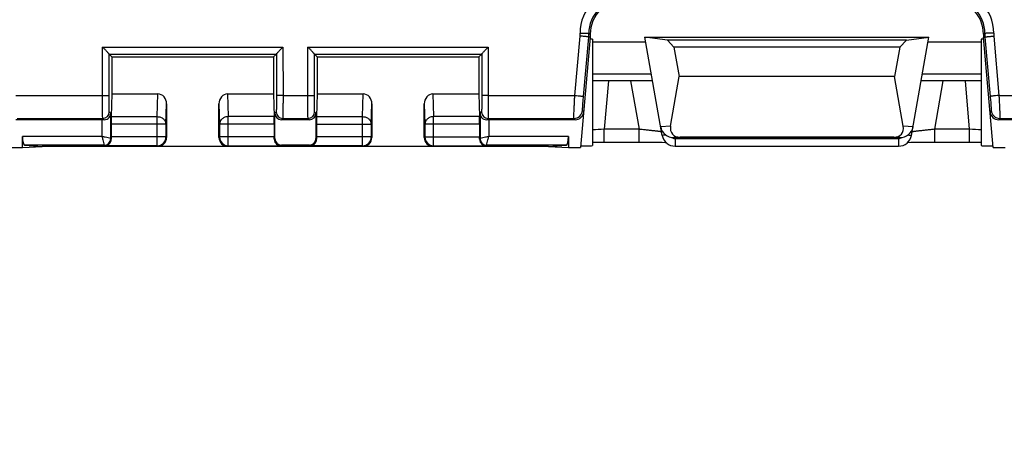
# Model space of a CAD drawing. Units: millimetres. Extents: x -94 to 94, y -37 to 112.
# Drawn here: x -6 to 16, y 16 to 25 of the extents above; entities that cross this region are included whole.
import ezdxf

# ---------------------------------------------------------------- set-up
doc = ezdxf.new("R2010")
doc.units = ezdxf.units.MM
doc.header["$LTSCALE"] = 16.335
doc.layers.get('0').update_dxf_attribs({"linetype": 'CONTINUOUS'})
for name, color, linetype in [('ASSI', 7, 'CONTINUOUS'), ('DRAFT', 7, 'CONTINUOUS'), ('RACCORDO', 7, 'CONTINUOUS')]:
    doc.layers.add(name, color=color, linetype=linetype)
doc.styles.get("Standard").update_dxf_attribs({"font": 'txt', "width": 0.8})
doc.dimstyles.new('DIMSTYLE_1', dxfattribs={"dimtxt": 3, "dimasz": 3, "dimexe": 0.18, "dimexo": 0.0625, "dimgap": 0.09, "dimtad": 1, "dimdsep": 46, "dimtxsty": 'STANDARD', "dimblk": '_FILLED', "dimblk1": '_FILLED', "dimblk2": '_FILLED', "dimcen": 0.09, "dimadec": 0, "dimazin": 0, "dimtfac": 1, "dimtofl": 0, "dimtmove": 0, "dimatfit": 3, "dimldrblk": '_FILLED', "dimfxl": 1, "dimtolj": 1, "dimarcsym": 0})

# ---------------------------------------------------------------- blocks, each defined once
blk = doc.blocks.new('_FILLED')
at = {"color": 0, "linetype": 'BYBLOCK'}
blk.add_solid([(0, 0), (-1, 0.3167), (-1, -0.3167)], dxfattribs=at)
blk = doc.blocks.new('*D0')
at = {"color": 7, "linetype": 'CONTINUOUS'}
for p, q in [((-30, 0.5), (-30, 69.5)), ((30, 0.5), (30, 69.5)), ((-30, 68), (0, 68)), ((30, 68), (0, 68))]:
    blk.add_line(p, q, dxfattribs=at)
at = {"color": 7, "linetype": 'CONTINUOUS', "xscale": 3, "yscale": 3, "zscale": 3, "rotation": 180}
blk.add_blockref('_FILLED', (-30, 68), dxfattribs=at)
at = {"color": 7, "linetype": 'CONTINUOUS', "xscale": 3, "yscale": 3, "zscale": 3}
blk.add_blockref('_FILLED', (30, 68), dxfattribs=at)
blk = doc.blocks.new('*D1')
at = {"color": 7, "linetype": 'CONTINUOUS'}
for p, q in [((0.5, 30), (94.5, 30)), ((93, 30), (93, 0)), ((93, -30), (93, 0)), ((0.5, -30), (94.5, -30))]:
    blk.add_line(p, q, dxfattribs=at)
at = {"color": 7, "linetype": 'CONTINUOUS', "xscale": 3, "yscale": 3, "zscale": 3}
for p, rotation in [((93, 30), 90), ((93, -30), 270)]:
    blk.add_blockref('_FILLED', p, dxfattribs=dict(at, rotation=rotation))
blk = doc.blocks.new('*D4')
at = {"color": 7, "linetype": 'CONTINUOUS'}
for p, q in [((-41.8, 0.5), (-41.8, 79.5)), ((41.8, 0.5), (41.8, 79.5)), ((-41.8, 78), (0, 78)), ((41.8, 78), (0, 78))]:
    blk.add_line(p, q, dxfattribs=at)
at = {"color": 7, "linetype": 'CONTINUOUS', "xscale": 3, "yscale": 3, "zscale": 3, "rotation": 180}
blk.add_blockref('_FILLED', (-41.8, 78), dxfattribs=at)
at = {"color": 7, "linetype": 'CONTINUOUS', "xscale": 3, "yscale": 3, "zscale": 3}
blk.add_blockref('_FILLED', (41.8, 78), dxfattribs=at)
blk = doc.blocks.new('*D10')
at = {"color": 7, "linetype": 'CONTINUOUS'}
for p, q in [((-59, 3.75), (-59, 109.5)), ((59, 3.75), (59, 109.5)), ((-59, 108), (0, 108)), ((59, 108), (0, 108))]:
    blk.add_line(p, q, dxfattribs=at)
at = {"color": 7, "linetype": 'CONTINUOUS', "xscale": 3, "yscale": 3, "zscale": 3, "rotation": 180}
blk.add_blockref('_FILLED', (-59, 108), dxfattribs=at)
at = {"color": 7, "linetype": 'CONTINUOUS', "xscale": 3, "yscale": 3, "zscale": 3}
blk.add_blockref('_FILLED', (59, 108), dxfattribs=at)
blk = doc.blocks.new('*D11')
at = {"color": 7, "linetype": 'CONTINUOUS'}
for p, q in [((-56, 20.659), (-56, 99.5)), ((56, 20.659), (56, 99.5)), ((-56, 98), (0, 98)), ((56, 98), (0, 98))]:
    blk.add_line(p, q, dxfattribs=at)
at = {"color": 7, "linetype": 'CONTINUOUS', "xscale": 3, "yscale": 3, "zscale": 3, "rotation": 180}
blk.add_blockref('_FILLED', (-56, 98), dxfattribs=at)
at = {"color": 7, "linetype": 'CONTINUOUS', "xscale": 3, "yscale": 3, "zscale": 3}
blk.add_blockref('_FILLED', (56, 98), dxfattribs=at)

msp = doc.modelspace()

# ---------------------------------------------------------------- linework, layer by layer
at = {"color": 253, "linetype": 'CONTINUOUS'}
for p, q in [((6.396, 23.668), (6.516, 25.023)), ((6.516, 25.023), (6.516, 25.096)), ((6.716, 25.083), (6.75, 25.069)), ((6.716, 25.001), (6.716, 25.083)), ((15.784, 25.083), (15.75, 25.069)), ((15.784, 25.083), (15.784, 25.001)), ((15.984, 25.096), (15.984, 25.023)), ((15.984, 25.023), (16.104, 23.668)), ((6.595, 23.639), (6.716, 25.001)), ((15.784, 25.001), (15.905, 23.639)), ((-6.396, 23.668), (-4.416, 23.668)), ((4.416, 23.668), (6.396, 23.668)), ((16.104, 23.668), (18.084, 23.668)), ((6.601, 23.291), (6.573, 23.322)), ((15.927, 23.322), (15.899, 23.291)), ((-6.373, 23.139), (-4.41, 23.139)), ((4.41, 23.139), (6.373, 23.139)), ((6.401, 23.109), (6.373, 23.139)), ((16.126, 23.139), (16.099, 23.109)), ((16.126, 23.139), (18.09, 23.139)), ((8.587, 22.963), (8.362, 22.948)), ((14.138, 22.948), (13.913, 22.963)), ((8.804, 22.709), (8.667, 22.7)), ((13.833, 22.7), (13.696, 22.709))]:
    msp.add_line(p, q, dxfattribs=at)
at = {"color": 7, "linetype": 'CONTINUOUS'}
for p, q in [((6.75, 25), (6.529, 22.47)), ((6.75, 25), (6.716, 25.001)), ((13.985, 24.935), (8.515, 24.935)), ((8.666, 24.772), (8.515, 24.935)), ((13.834, 24.772), (13.985, 24.935)), ((15.75, 25), (15.784, 25.001)), ((15.971, 22.47), (15.75, 25)), ((8.666, 24.772), (8.784, 24.1)), ((13.834, 24.772), (8.666, 24.772)), ((13.834, 24.772), (13.716, 24.1)), ((8.587, 22.963), (8.784, 24.1)), ((13.716, 24.1), (8.784, 24.1)), ((13.913, 22.963), (13.716, 24.1)), ((8.667, 22.7), (13.833, 22.7)), ((13.696, 22.709), (8.804, 22.709))]:
    msp.add_line(p, q, dxfattribs=at)
at = {"color": 253, "linetype": 'CONTINUOUS'}
for centre, radius, start, end in [((7.518, 25.095), 1.002, 134.9839, 179.9264), ((14.982, 25.095), 1.002, 0.0735, 45.0144), ((7.516, 25.081), 0.8, 134.9239, 179.9032), ((14.984, 25.081), 0.8, 0.097, 45.0739), ((6.373, 23.339), 0.2, 270.0212, 354.9788), ((16.127, 23.339), 0.2, 185.0212, 269.9788)]:
    msp.add_arc(centre, radius, start, end, dxfattribs=at)
at = {"color": 7, "linetype": 'CONTINUOUS'}
for centre, major_axis, ratio, start_param, end_param in [((6.401, 23.309), (-0.135, 0.147), 0.99972, -3.883218, -2.399967), ((16.099, 23.309), (0.135, 0.147), 0.99972, -3.883218, -2.399967), ((8.668, 23), (0.31, 0.02), 0.965533, -3.03561, -1.637899), ((8.912, 23.016), (0.285, 0.231), 0.706938, -3.822803, -2.425093), ((13.588, 23.016), (-0.285, 0.231), 0.706938, -3.858093, -2.460382), ((13.832, 23), (0.31, -0.02), 0.965533, -1.503693, -0.105983)]:
    msp.add_ellipse(centre, major_axis=major_axis, ratio=ratio, start_param=start_param, end_param=end_param, dxfattribs=at)
at = {"color": 253, "linetype": 'CONTINUOUS'}
for points, knots in [([(6.516, 25.096), (6.541, 25.096), (6.578, 25.096), (6.625, 25.094), (6.654, 25.092), (6.679, 25.09), (6.697, 25.088), (6.709, 25.086), (6.714, 25.084), (6.716, 25.083), (6.716, 25.083)], [0, 0, 0, 0, 0.376318, 0.546753, 0.696741, 0.820799, 0.914292, 0.974069, 0.990967, 1, 1, 1, 1]), ([(15.984, 25.096), (15.959, 25.096), (15.922, 25.096), (15.875, 25.094), (15.845, 25.092), (15.821, 25.09), (15.802, 25.088), (15.791, 25.086), (15.786, 25.084), (15.784, 25.083), (15.784, 25.083)], [0, 0, 0, 0, 0.376165, 0.546604, 0.696625, 0.820728, 0.914263, 0.974067, 0.990969, 1, 1, 1, 1]), ([(6.373, 23.139), (6.373, 23.14), (6.373, 23.144), (6.373, 23.153), (6.373, 23.166), (6.374, 23.184), (6.374, 23.207), (6.376, 23.246), (6.378, 23.304), (6.382, 23.383), (6.386, 23.472), (6.391, 23.569), (6.394, 23.635), (6.396, 23.668)], [0, 0, 0, 0, 0.006482, 0.022441, 0.047762, 0.082178, 0.125348, 0.176837, 0.302569, 0.454273, 0.625769, 0.810189, 1, 1, 1, 1]), ([(6.396, 23.668), (6.421, 23.666), (6.458, 23.662), (6.505, 23.657), (6.534, 23.653), (6.559, 23.649), (6.576, 23.646), (6.585, 23.643), (6.59, 23.642), (6.593, 23.641), (6.595, 23.64), (6.595, 23.639)], [0, 0, 0, 0, 0.376529, 0.547205, 0.697442, 0.821695, 0.915259, 0.949475, 0.974904, 0.99154, 1, 1, 1, 1]), ([(16.104, 23.668), (16.079, 23.666), (16.042, 23.662), (15.995, 23.657), (15.966, 23.653), (15.941, 23.649), (15.924, 23.646), (15.914, 23.643), (15.909, 23.642), (15.906, 23.64), (15.905, 23.639), (15.905, 23.639)], [0, 0, 0, 0, 0.376378, 0.54706, 0.697332, 0.821634, 0.915242, 0.949475, 0.974914, 0.991552, 1, 1, 1, 1]), ([(16.104, 23.668), (16.106, 23.634), (16.109, 23.568), (16.114, 23.472), (16.118, 23.383), (16.121, 23.314), (16.123, 23.265), (16.125, 23.234), (16.126, 23.207), (16.126, 23.184), (16.127, 23.166), (16.127, 23.153), (16.127, 23.144), (16.127, 23.141), (16.127, 23.139), (16.126, 23.139)], [0, 0, 0, 0, 0.189813, 0.374231, 0.545722, 0.697419, 0.763879, 0.823145, 0.874632, 0.9178, 0.952215, 0.977535, 0.993495, 0.997928, 1, 1, 1, 1]), ([(6.573, 23.322), (6.572, 23.322), (6.572, 23.325), (6.572, 23.33), (6.572, 23.338), (6.573, 23.349), (6.574, 23.362), (6.575, 23.386), (6.577, 23.421), (6.581, 23.468), (6.585, 23.522), (6.59, 23.579), (6.593, 23.619), (6.595, 23.639)], [0, 0, 0, 0, 0.00654, 0.022503, 0.047835, 0.082275, 0.125479, 0.177008, 0.302822, 0.454571, 0.626036, 0.810344, 1, 1, 1, 1]), ([(15.905, 23.639), (15.906, 23.619), (15.91, 23.579), (15.915, 23.522), (15.919, 23.468), (15.922, 23.42), (15.925, 23.386), (15.926, 23.362), (15.927, 23.349), (15.927, 23.338), (15.928, 23.33), (15.927, 23.325), (15.928, 23.322), (15.927, 23.322)], [0, 0, 0, 0, 0.189662, 0.37397, 0.54543, 0.697174, 0.822985, 0.874514, 0.917719, 0.952161, 0.977495, 0.993459, 1, 1, 1, 1])]:
    msp.add_open_spline(points, degree=3, knots=knots, dxfattribs=at)
at = {"color": 7, "linetype": 'CONTINUOUS'}
for points, knots in [([(6.716, 25.001), (6.715, 25.002), (6.714, 25.003), (6.711, 25.004), (6.706, 25.006), (6.696, 25.008), (6.679, 25.011), (6.655, 25.014), (6.625, 25.017), (6.591, 25.019), (6.554, 25.022), (6.529, 25.023), (6.516, 25.023)], [0, 0, 0, 0, 0.006935, 0.023898, 0.049842, 0.084215, 0.177693, 0.301938, 0.452243, 0.62304, 0.808137, 1, 1, 1, 1]), ([(15.784, 25.001), (15.784, 25.002), (15.786, 25.003), (15.789, 25.004), (15.794, 25.006), (15.804, 25.008), (15.821, 25.011), (15.846, 25.014), (15.875, 25.017), (15.909, 25.019), (15.946, 25.022), (15.971, 25.023), (15.984, 25.023)], [0, 0, 0, 0, 0.007165, 0.024653, 0.051163, 0.085928, 0.179708, 0.303985, 0.454108, 0.624458, 0.808916, 1, 1, 1, 1])]:
    msp.add_open_spline(points, degree=3, knots=knots, dxfattribs=at)
at = {"layer": 'ASSI', "color": 7, "linetype": 'CONTINUOUS'}
for p, q in [((6.8, 24.953), (6.8, 22.517)), ((15.7, 24.953), (15.7, 22.517))]:
    msp.add_line(p, q, dxfattribs=at)
at = {"layer": 'DRAFT', "color": 7, "linetype": 'CONTINUOUS'}
for p, q in [((6.8, 24.892), (8.019, 24.892)), ((8, 25), (14.5, 25)), ((8.515, 24.935), (8, 25)), ((13.985, 24.935), (14.5, 25)), ((14.481, 24.892), (15.7, 24.892)), ((-4.2, 24.55), (-4.2, 23.7)), ((-4.2, 24.55), (-0.5, 24.55)), ((-0.5, 24.55), (-0.5, 23.7)), ((0.5, 24.55), (0.5, 23.7)), ((0.5, 24.55), (4.2, 24.55)), ((4.2, 24.55), (4.2, 23.7)), ((-6.529, 22.47), (-6.25, 22.47)), ((-6.25, 22.47), (-5.794, 22.5)), ((5.794, 22.5), (6.25, 22.47)), ((6.25, 22.47), (6.529, 22.47)), ((15.971, 22.47), (16.25, 22.47))]:
    msp.add_line(p, q, dxfattribs=at)
for centre, start_param, end_param in [((6.3, 24.953), 6.283172, 6.751251), ((16.2, 24.953), 8.956712, 9.424792), ((6.3, 22.517), -1.087999, 0.000004), ((16.2, 22.517), 3.141589, 4.229592)]:
    msp.add_ellipse(centre, major_axis=(0.5, 0), ratio=0.017455, start_param=start_param, end_param=end_param, dxfattribs=at)
at = {"layer": 'RACCORDO', "color": 7, "linetype": 'CONTINUOUS'}
for p, q in [((6.75, 25.069), (6.75, 25)), ((15.75, 25.069), (15.75, 25)), ((8.396, 22.752), (8, 25)), ((14.104, 22.752), (14.5, 25)), ((-4.265, 24.615), (-4.2, 24.55)), ((-0.5, 24.55), (-0.435, 24.615)), ((0.435, 24.615), (0.5, 24.55)), ((4.2, 24.55), (4.265, 24.615)), ((8.176, 24), (6.8, 24)), ((15.7, 24), (14.324, 24)), ((-4.2, 23.7), (-4.216, 23.18)), ((-4.2, 23.7), (-3.148, 23.7)), ((-1.552, 23.7), (-0.5, 23.7)), ((-0.5, 23.7), (-0.484, 23.18)), ((0.5, 23.7), (0.484, 23.18)), ((0.5, 23.7), (1.552, 23.7)), ((3.148, 23.7), (4.2, 23.7)), ((4.2, 23.7), (4.216, 23.18)), ((-2.95, 23.471), (-2.95, 22.7)), ((-1.75, 22.7), (-1.75, 23.471)), ((1.75, 23.471), (1.75, 22.7)), ((2.95, 22.7), (2.95, 23.471)), ((-0.47, 22.68), (-0.47, 23.259)), ((0.47, 23.259), (0.47, 22.68)), ((-4.426, 23.109), (-6.401, 23.109)), ((-4.217, 23.007), (-4.217, 22.714)), ((-0.483, 23.007), (-0.483, 22.714)), ((0.32, 23.109), (-0.32, 23.109)), ((0.483, 23.007), (0.483, 22.714)), ((4.217, 23.007), (4.217, 22.714)), ((6.401, 23.109), (4.426, 23.109)), ((18.074, 23.109), (16.099, 23.109)), ((-6.25, 22.47), (-6.25, 22.726)), ((6.25, 22.726), (6.25, 22.47)), ((6.8, 22.595), (7.015, 22.596)), ((7.015, 22.596), (7.897, 22.596)), ((7.897, 22.596), (8.106, 22.595)), ((8.106, 22.595), (8.276, 22.594)), ((8.276, 22.594), (8.393, 22.593)), ((8.393, 22.593), (8.467, 22.591)), ((8.467, 22.591), (8.48, 22.591)), ((14.02, 22.591), (14.087, 22.592)), ((14.087, 22.592), (14.19, 22.594)), ((14.19, 22.594), (14.346, 22.595)), ((14.346, 22.595), (14.542, 22.596)), ((14.542, 22.596), (15.455, 22.596)), ((15.455, 22.596), (15.649, 22.595)), ((15.649, 22.595), (15.7, 22.595)), ((-6.197, 22.526), (-5.794, 22.5)), ((5.794, 22.5), (-5.794, 22.5)), ((0.32, 22.53), (-0.32, 22.53)), ((5.794, 22.5), (6.197, 22.526)), ((8.692, 22.504), (13.808, 22.504))]:
    msp.add_line(p, q, dxfattribs=at)
at = {"layer": 'RACCORDO', "color": 253, "linetype": 'CONTINUOUS'}
for p, q in [((-4.416, 23.668), (-4.415, 24.775)), ((-4.415, 24.775), (-0.285, 24.775)), ((-4.266, 23.659), (-4.265, 24.615)), ((-4.265, 24.615), (-0.435, 24.615)), ((-0.435, 24.615), (-0.434, 23.659)), ((-0.285, 24.775), (-0.284, 23.668)), ((0.284, 23.668), (0.285, 24.775)), ((0.285, 24.775), (4.415, 24.775)), ((0.434, 23.659), (0.435, 24.615)), ((0.435, 24.615), (4.265, 24.615)), ((4.265, 24.615), (4.266, 23.659)), ((4.415, 24.775), (4.416, 23.668)), ((8.15, 24.15), (6.8, 24.15)), ((15.7, 24.15), (14.35, 24.15)), ((7.164, 24), (7.067, 22.891)), ((7.67, 24), (7.866, 22.891)), ((14.634, 22.891), (14.83, 24)), ((15.433, 22.891), (15.336, 24)), ((-3.164, 23.18), (-3.148, 23.7)), ((-1.552, 23.7), (-1.536, 23.18)), ((-0.284, 23.668), (0.284, 23.668)), ((1.536, 23.18), (1.552, 23.7)), ((3.148, 23.7), (3.164, 23.18)), ((-2.964, 23.007), (-2.95, 23.471)), ((-1.75, 23.471), (-1.736, 23.007)), ((1.736, 23.007), (1.75, 23.471)), ((2.95, 23.471), (2.964, 23.007)), ((-4.26, 23.289), (-4.226, 23.255)), ((-4.226, 22.676), (-4.226, 23.255)), ((-0.44, 23.289), (-0.47, 23.259)), ((0.47, 23.259), (0.44, 23.289)), ((4.226, 23.255), (4.26, 23.289)), ((4.226, 23.255), (4.226, 22.676)), ((-4.426, 22.726), (-4.426, 23.109)), ((-4.41, 23.139), (-4.38, 23.109)), ((-2.964, 23.007), (-4.217, 23.007)), ((-4.216, 23.18), (-3.164, 23.18)), ((-3.164, 22.514), (-3.164, 23.18)), ((-2.964, 23.007), (-2.964, 22.714)), ((-1.736, 23.007), (-1.736, 22.714)), ((-0.483, 23.007), (-1.736, 23.007)), ((-1.536, 22.514), (-1.536, 23.18)), ((-0.484, 23.18), (-1.536, 23.18)), ((-0.29, 23.139), (-0.32, 23.109)), ((-0.29, 23.139), (0.29, 23.139)), ((0.32, 23.109), (0.29, 23.139)), ((0.483, 23.007), (1.736, 23.007)), ((0.484, 23.18), (1.536, 23.18)), ((1.536, 22.514), (1.536, 23.18)), ((1.736, 23.007), (1.736, 22.714)), ((2.964, 23.007), (2.964, 22.714)), ((4.217, 23.007), (2.964, 23.007)), ((3.164, 22.514), (3.164, 23.18)), ((4.216, 23.18), (3.164, 23.18)), ((4.38, 23.109), (4.41, 23.139)), ((4.426, 23.109), (4.426, 22.726)), ((7.067, 22.596), (7.067, 22.891)), ((7.866, 22.891), (7.067, 22.891)), ((7.866, 22.596), (7.866, 22.891)), ((14.634, 22.596), (14.634, 22.891)), ((15.433, 22.891), (14.634, 22.891)), ((15.433, 22.596), (15.433, 22.891)), ((-4.426, 22.726), (-6.25, 22.726)), ((-4.226, 22.676), (-4.217, 22.667)), ((-2.964, 22.714), (-4.217, 22.714)), ((-2.95, 22.7), (-2.964, 22.714)), ((-1.736, 22.714), (-1.75, 22.7)), ((-0.483, 22.714), (-1.736, 22.714)), ((-0.483, 22.667), (-0.47, 22.68)), ((0.47, 22.68), (0.483, 22.667)), ((1.736, 22.714), (0.483, 22.714)), ((1.75, 22.7), (1.736, 22.714)), ((2.964, 22.714), (2.95, 22.7)), ((2.964, 22.714), (4.217, 22.714)), ((4.217, 22.667), (4.226, 22.676)), ((6.25, 22.726), (4.426, 22.726)), ((8.692, 22.679), (8.692, 22.504)), ((8.692, 22.679), (13.808, 22.679)), ((13.808, 22.679), (13.808, 22.504)), ((-4.376, 22.526), (-6.197, 22.526)), ((-4.364, 22.514), (-4.376, 22.526)), ((-3.164, 22.514), (-4.364, 22.514)), ((-3.15, 22.5), (-3.164, 22.514)), ((-1.536, 22.514), (-1.55, 22.5)), ((-1.536, 22.514), (-0.336, 22.514)), ((-0.32, 22.53), (-0.336, 22.514)), ((0.336, 22.514), (0.32, 22.53)), ((1.536, 22.514), (0.336, 22.514)), ((1.55, 22.5), (1.536, 22.514)), ((3.164, 22.514), (3.15, 22.5)), ((3.164, 22.514), (4.364, 22.514)), ((4.376, 22.526), (4.364, 22.514)), ((6.197, 22.526), (4.376, 22.526))]:
    msp.add_line(p, q, dxfattribs=at)
at = {"layer": 'RACCORDO', "color": 7, "linetype": 'CONTINUOUS'}
for centre, radius, start, end in [((7.55, 25.069), 0.8, 134.9997, 180.0003), ((14.95, 25.069), 0.8, 359.9997, 45.0003), ((8.692, 22.804), 0.3, 190.0054, 270.0422), ((13.808, 22.804), 0.3, 269.9578, 349.9946)]:
    msp.add_arc(centre, radius, start, end, dxfattribs=at)
at = {"layer": 'RACCORDO', "color": 253, "linetype": 'CONTINUOUS'}
for centre, radius, start, end in [((-4.41, 23.289), 0.15, 270.0238, 359.9762), ((-0.29, 23.289), 0.15, 180.0238, 269.9762), ((0.29, 23.289), 0.15, 270.0238, 359.9762), ((4.41, 23.289), 0.15, 180.0238, 269.9762), ((8.421, -3.31), 26.236, 92.9592, 93.5426), ((14.184, -1.459), 24.381, 86.4352, 87.063), ((-4.376, 22.676), 0.15, 270.0238, 359.9762), ((-3.164, 22.714), 0.2, 270.021, 359.979), ((-1.536, 22.714), 0.2, 180.021, 269.979), ((1.536, 22.714), 0.2, 270.021, 359.979), ((3.164, 22.714), 0.2, 180.021, 269.979), ((4.376, 22.676), 0.15, 180.0238, 269.9762), ((8.692, 22.799), 0.12, 265.4961, 270.0018), ((13.808, 22.799), 0.12, 269.999, 307.8619)]:
    msp.add_arc(centre, radius, start, end, dxfattribs=at)
at = {"layer": 'RACCORDO', "color": 7, "linetype": 'CONTINUOUS'}
for centre, major_axis, ratio, start_param, end_param in [((-3.15, 23.469), (0.007, 0.231), 0.865926, -1.535896, 0.026174), ((-1.55, 23.469), (-0.007, 0.231), 0.865926, -0.026174, 1.535896), ((1.55, 23.469), (0.007, 0.231), 0.865926, -1.535896, 0.026174), ((3.15, 23.469), (-0.007, 0.231), 0.865926, -0.026174, 1.535896), ((-0.32, 23.259), (0.106, 0.106), 0.999695, -3.926839, -2.356347), ((0.32, 23.259), (-0.106, 0.106), 0.999695, -3.926839, -2.356347), ((-4.426, 23.105), (0.2, 0), 0.017455, 1.335333, 1.570796), ((-4.214, 23.007), (0, 0.2), 0.017455, 0.523599, 1.570796), ((-0.486, 23.007), (0, 0.2), 0.017455, -1.570796, -0.523599), ((0.486, 23.007), (0, 0.2), 0.017455, 0.523599, 1.570796), ((4.214, 23.007), (0, 0.2), 0.017455, -1.570796, -0.523599), ((4.426, 23.105), (0.2, 0), 0.017455, 1.570796, 1.806259), ((-6.196, 22.726), (0, 0.2), 0.267949, -4.712389, -3.159046), ((-4.214, 22.714), (0, 0.2), 0.017455, -4.712389, -4.476926), ((-3.15, 22.7), (-0.141, 0.141), 0.999695, -3.926839, -2.356347), ((-1.55, 22.7), (0.141, 0.141), 0.999695, -3.926839, -2.356347), ((-0.486, 22.714), (0, 0.2), 0.017455, -1.806259, -1.570796), ((-0.32, 22.68), (-0.106, -0.106), 0.999695, -0.785246, 0.785246), ((0.32, 22.68), (-0.106, 0.106), 0.999695, 2.356347, 3.926839), ((0.486, 22.714), (0, 0.2), 0.017455, -4.712389, -4.476926), ((1.55, 22.7), (0.141, -0.141), 0.999695, -0.785246, 0.785246), ((3.15, 22.7), (0.141, 0.141), 0.999695, -3.926839, -2.356347), ((4.214, 22.714), (0, 0.2), 0.017455, -1.806259, -1.570796), ((6.196, 22.726), (0, 0.2), 0.267949, -3.124139, -1.570796)]:
    msp.add_ellipse(centre, major_axis=major_axis, ratio=ratio, start_param=start_param, end_param=end_param, dxfattribs=at)
for points, knots in [([(-4.265, 24.615), (-4.265, 24.616), (-4.267, 24.619), (-4.27, 24.623), (-4.275, 24.629), (-4.285, 24.64), (-4.3, 24.656), (-4.32, 24.677), (-4.342, 24.7), (-4.374, 24.733), (-4.398, 24.758), (-4.415, 24.775)], [0, 0, 0, 0, 0.012993, 0.038487, 0.07529, 0.121823, 0.237116, 0.37296, 0.521573, 0.677824, 1, 1, 1, 1]), ([(-0.435, 24.615), (-0.435, 24.616), (-0.433, 24.619), (-0.43, 24.623), (-0.425, 24.629), (-0.415, 24.64), (-0.4, 24.656), (-0.38, 24.677), (-0.358, 24.7), (-0.326, 24.733), (-0.302, 24.758), (-0.285, 24.775)], [0, 0, 0, 0, 0.013022, 0.038536, 0.075351, 0.121888, 0.237177, 0.373006, 0.521603, 0.677839, 1, 1, 1, 1]), ([(0.435, 24.615), (0.435, 24.616), (0.433, 24.619), (0.43, 24.623), (0.425, 24.629), (0.415, 24.64), (0.4, 24.656), (0.38, 24.677), (0.358, 24.7), (0.326, 24.733), (0.302, 24.758), (0.285, 24.775)], [0, 0, 0, 0, 0.013022, 0.038536, 0.075351, 0.121888, 0.237177, 0.373006, 0.521603, 0.677839, 1, 1, 1, 1]), ([(4.265, 24.615), (4.265, 24.616), (4.267, 24.619), (4.27, 24.623), (4.275, 24.629), (4.285, 24.64), (4.3, 24.656), (4.32, 24.677), (4.342, 24.7), (4.374, 24.733), (4.398, 24.758), (4.415, 24.775)], [0, 0, 0, 0, 0.012993, 0.038487, 0.07529, 0.121823, 0.237116, 0.37296, 0.521573, 0.677824, 1, 1, 1, 1]), ([(-4.38, 23.109), (-4.356, 23.109), (-4.312, 23.119), (-4.262, 23.156), (-4.233, 23.204), (-4.227, 23.239), (-4.226, 23.255)], [0, 0, 0, 0, 0.298659, 0.556196, 0.785081, 1, 1, 1, 1]), ([(4.226, 23.255), (4.227, 23.239), (4.233, 23.204), (4.262, 23.156), (4.312, 23.119), (4.356, 23.109), (4.38, 23.109)], [0, 0, 0, 0, 0.214919, 0.443805, 0.701342, 1, 1, 1, 1]), ([(-4.364, 22.514), (-4.347, 22.514), (-4.313, 22.521), (-4.265, 22.55), (-4.227, 22.6), (-4.217, 22.644), (-4.217, 22.667)], [0, 0, 0, 0, 0.21492, 0.443807, 0.701341, 1, 1, 1, 1]), ([(-0.483, 22.667), (-0.483, 22.644), (-0.473, 22.6), (-0.435, 22.55), (-0.387, 22.521), (-0.353, 22.514), (-0.336, 22.514)], [0, 0, 0, 0, 0.298659, 0.556196, 0.785081, 1, 1, 1, 1]), ([(0.336, 22.514), (0.353, 22.514), (0.387, 22.521), (0.435, 22.55), (0.473, 22.6), (0.483, 22.644), (0.483, 22.667)], [0, 0, 0, 0, 0.21492, 0.443807, 0.701341, 1, 1, 1, 1]), ([(4.217, 22.667), (4.217, 22.644), (4.227, 22.6), (4.265, 22.55), (4.313, 22.521), (4.347, 22.514), (4.364, 22.514)], [0, 0, 0, 0, 0.298659, 0.556196, 0.785081, 1, 1, 1, 1])]:
    msp.add_open_spline(points, degree=3, knots=knots, dxfattribs=at)
at = {"layer": 'RACCORDO', "color": 253, "linetype": 'CONTINUOUS'}
for points, knots in [([(-4.416, 23.668), (-4.397, 23.668), (-4.37, 23.668), (-4.335, 23.667), (-4.312, 23.666), (-4.294, 23.664), (-4.28, 23.663), (-4.271, 23.662), (-4.268, 23.66), (-4.266, 23.66), (-4.266, 23.659)], [0, 0, 0, 0, 0.376811, 0.547482, 0.697661, 0.821834, 0.915323, 0.974895, 0.991526, 1, 1, 1, 1]), ([(-4.41, 23.139), (-4.41, 23.139), (-4.41, 23.141), (-4.411, 23.145), (-4.411, 23.153), (-4.412, 23.166), (-4.413, 23.184), (-4.413, 23.207), (-4.414, 23.234), (-4.414, 23.265), (-4.415, 23.314), (-4.415, 23.383), (-4.416, 23.472), (-4.416, 23.569), (-4.416, 23.635), (-4.416, 23.668)], [0, 0, 0, 0, 0.002111, 0.006571, 0.022566, 0.0479, 0.082311, 0.125462, 0.176921, 0.236155, 0.302582, 0.454227, 0.625703, 0.810144, 1, 1, 1, 1]), ([(-0.284, 23.668), (-0.303, 23.668), (-0.33, 23.668), (-0.365, 23.667), (-0.388, 23.666), (-0.406, 23.664), (-0.42, 23.663), (-0.429, 23.662), (-0.432, 23.661), (-0.434, 23.66), (-0.434, 23.659)], [0, 0, 0, 0, 0.376834, 0.547501, 0.697671, 0.821836, 0.915319, 0.974891, 0.991523, 1, 1, 1, 1]), ([(-0.284, 23.668), (-0.284, 23.635), (-0.284, 23.569), (-0.284, 23.472), (-0.285, 23.383), (-0.285, 23.314), (-0.286, 23.265), (-0.286, 23.234), (-0.287, 23.207), (-0.287, 23.184), (-0.288, 23.166), (-0.289, 23.153), (-0.289, 23.145), (-0.29, 23.141), (-0.29, 23.14), (-0.29, 23.139)], [0, 0, 0, 0, 0.189858, 0.3743, 0.545776, 0.697422, 0.763849, 0.823083, 0.874543, 0.917693, 0.952104, 0.977438, 0.993432, 0.99789, 1, 1, 1, 1]), ([(0.284, 23.668), (0.303, 23.668), (0.33, 23.668), (0.365, 23.667), (0.388, 23.666), (0.406, 23.664), (0.42, 23.663), (0.429, 23.662), (0.432, 23.661), (0.434, 23.66), (0.434, 23.659)], [0, 0, 0, 0, 0.376844, 0.547514, 0.697686, 0.821849, 0.915329, 0.974896, 0.991526, 1, 1, 1, 1]), ([(0.29, 23.139), (0.29, 23.14), (0.29, 23.141), (0.289, 23.145), (0.289, 23.153), (0.288, 23.166), (0.287, 23.184), (0.287, 23.207), (0.286, 23.234), (0.286, 23.265), (0.285, 23.314), (0.285, 23.383), (0.284, 23.472), (0.284, 23.569), (0.284, 23.635), (0.284, 23.668)], [0, 0, 0, 0, 0.00211, 0.006568, 0.022562, 0.047896, 0.082307, 0.125457, 0.176917, 0.236151, 0.302578, 0.454224, 0.6257, 0.810142, 1, 1, 1, 1]), ([(4.416, 23.668), (4.397, 23.668), (4.37, 23.668), (4.335, 23.667), (4.312, 23.666), (4.294, 23.664), (4.28, 23.663), (4.271, 23.662), (4.268, 23.66), (4.266, 23.66), (4.266, 23.659)], [0, 0, 0, 0, 0.376801, 0.547469, 0.697646, 0.82182, 0.915312, 0.97489, 0.991524, 1, 1, 1, 1]), ([(4.416, 23.668), (4.416, 23.635), (4.416, 23.569), (4.416, 23.472), (4.415, 23.383), (4.415, 23.314), (4.414, 23.265), (4.414, 23.234), (4.413, 23.207), (4.413, 23.184), (4.412, 23.166), (4.411, 23.153), (4.411, 23.145), (4.41, 23.141), (4.41, 23.139), (4.41, 23.139)], [0, 0, 0, 0, 0.189856, 0.374297, 0.545773, 0.697418, 0.763845, 0.823079, 0.874538, 0.917689, 0.9521, 0.977434, 0.993429, 0.997889, 1, 1, 1, 1]), ([(-4.26, 23.289), (-4.261, 23.29), (-4.261, 23.293), (-4.262, 23.298), (-4.262, 23.308), (-4.263, 23.321), (-4.263, 23.337), (-4.264, 23.364), (-4.265, 23.404), (-4.265, 23.46), (-4.266, 23.522), (-4.266, 23.59), (-4.266, 23.636), (-4.266, 23.659)], [0, 0, 0, 0, 0.006654, 0.022688, 0.048044, 0.082468, 0.12562, 0.177074, 0.302713, 0.454333, 0.625777, 0.81018, 1, 1, 1, 1]), ([(-0.434, 23.659), (-0.434, 23.636), (-0.434, 23.59), (-0.434, 23.522), (-0.435, 23.46), (-0.435, 23.404), (-0.436, 23.364), (-0.437, 23.337), (-0.437, 23.321), (-0.438, 23.308), (-0.438, 23.299), (-0.439, 23.293), (-0.439, 23.29), (-0.44, 23.289)], [0, 0, 0, 0, 0.18982, 0.374224, 0.545668, 0.697288, 0.822927, 0.87438, 0.917533, 0.951956, 0.977312, 0.993346, 1, 1, 1, 1]), ([(0.44, 23.289), (0.439, 23.29), (0.439, 23.293), (0.438, 23.299), (0.438, 23.308), (0.437, 23.321), (0.437, 23.337), (0.436, 23.364), (0.435, 23.404), (0.435, 23.46), (0.434, 23.522), (0.434, 23.59), (0.434, 23.636), (0.434, 23.659)], [0, 0, 0, 0, 0.006654, 0.022688, 0.048044, 0.082467, 0.12562, 0.177073, 0.302712, 0.454332, 0.625776, 0.81018, 1, 1, 1, 1]), ([(4.266, 23.659), (4.266, 23.636), (4.266, 23.59), (4.266, 23.522), (4.265, 23.46), (4.265, 23.404), (4.264, 23.364), (4.263, 23.337), (4.263, 23.321), (4.262, 23.308), (4.262, 23.298), (4.261, 23.293), (4.261, 23.29), (4.26, 23.289)], [0, 0, 0, 0, 0.18982, 0.374223, 0.545667, 0.697287, 0.822926, 0.87438, 0.917532, 0.951956, 0.977312, 0.993346, 1, 1, 1, 1]), ([(-3.164, 23.18), (-3.138, 23.18), (-3.087, 23.171), (-3.021, 23.134), (-2.976, 23.076), (-2.964, 23.03), (-2.964, 23.007)], [0, 0, 0, 0, 0.265934, 0.523167, 0.766903, 1, 1, 1, 1]), ([(-1.536, 23.18), (-1.562, 23.18), (-1.613, 23.171), (-1.679, 23.134), (-1.724, 23.076), (-1.736, 23.03), (-1.736, 23.007)], [0, 0, 0, 0, 0.265934, 0.523167, 0.766903, 1, 1, 1, 1]), ([(1.536, 23.18), (1.562, 23.18), (1.613, 23.171), (1.679, 23.134), (1.724, 23.076), (1.736, 23.03), (1.736, 23.007)], [0, 0, 0, 0, 0.265934, 0.523167, 0.766903, 1, 1, 1, 1]), ([(3.164, 23.18), (3.138, 23.18), (3.087, 23.171), (3.021, 23.134), (2.976, 23.076), (2.964, 23.03), (2.964, 23.007)], [0, 0, 0, 0, 0.265934, 0.523167, 0.766903, 1, 1, 1, 1]), ([(8.383, 22.83), (8.383, 22.83), (8.381, 22.831), (8.38, 22.831), (8.376, 22.832), (8.369, 22.833), (8.358, 22.835), (8.34, 22.838), (8.318, 22.841), (8.291, 22.844), (8.26, 22.848), (8.213, 22.854), (8.145, 22.861), (8.058, 22.871), (7.963, 22.881), (7.899, 22.887), (7.866, 22.891)], [0, 0, 0, 0, 0.001701, 0.005757, 0.012249, 0.021176, 0.046244, 0.080645, 0.123975, 0.175698, 0.235225, 0.301876, 0.45366, 0.624916, 0.809213, 1, 1, 1, 1]), ([(14.634, 22.891), (14.601, 22.887), (14.537, 22.881), (14.442, 22.871), (14.355, 22.861), (14.287, 22.854), (14.24, 22.848), (14.209, 22.844), (14.182, 22.841), (14.16, 22.838), (14.142, 22.835), (14.131, 22.833), (14.124, 22.832), (14.12, 22.831), (14.119, 22.831), (14.117, 22.83), (14.117, 22.83)], [0, 0, 0, 0, 0.190787, 0.375084, 0.546339, 0.698124, 0.764775, 0.824301, 0.876025, 0.919355, 0.953756, 0.978824, 0.987751, 0.994242, 0.998299, 1, 1, 1, 1]), ([(-4.426, 22.726), (-4.42, 22.701), (-4.409, 22.655), (-4.392, 22.588), (-4.381, 22.547), (-4.376, 22.526)], [0, 0, 0, 0, 0.374213, 0.695957, 1, 1, 1, 1]), ([(-4.226, 22.676), (-4.247, 22.681), (-4.288, 22.692), (-4.355, 22.709), (-4.401, 22.72), (-4.426, 22.726)], [0, 0, 0, 0, 0.304077, 0.625807, 1, 1, 1, 1]), ([(4.426, 22.726), (4.401, 22.72), (4.355, 22.708), (4.288, 22.692), (4.247, 22.681), (4.226, 22.676)], [0, 0, 0, 0, 0.374159, 0.695918, 1, 1, 1, 1]), ([(4.376, 22.526), (4.381, 22.547), (4.392, 22.588), (4.408, 22.655), (4.42, 22.701), (4.426, 22.726)], [0, 0, 0, 0, 0.30408, 0.62584, 1, 1, 1, 1]), ([(8.479, 22.762), (8.467, 22.76), (8.451, 22.758), (8.431, 22.755), (8.419, 22.753), (8.41, 22.752), (8.403, 22.751), (8.399, 22.752), (8.397, 22.751), (8.396, 22.752)], [0, 0, 0, 0, 0.415268, 0.587425, 0.73206, 0.847095, 0.930683, 0.981647, 1, 1, 1, 1]), ([(14.021, 22.762), (14.033, 22.76), (14.049, 22.758), (14.069, 22.755), (14.081, 22.753), (14.09, 22.752), (14.097, 22.751), (14.101, 22.752), (14.103, 22.751), (14.104, 22.752)], [0, 0, 0, 0, 0.415268, 0.587425, 0.73206, 0.847095, 0.930683, 0.981647, 1, 1, 1, 1])]:
    msp.add_open_spline(points, degree=3, knots=knots, dxfattribs=at)
msp.add_open_spline([(8.618, 22.704), (8.636, 22.69), (8.66, 22.681), (8.682, 22.679)], degree=3, dxfattribs=at)

# ---------------------------------------------------------------- dimensions: what is measured, and where the dimension line sits
at = {"color": 7, "linetype": 'CONTINUOUS'}
for base, p1, p2, picture, middle in [((59, 108), (-59, 3.75), (59, 3.75), '*D10', (-2.893, 108.75)), ((41.8, 78), (-41.8, 0.5), (41.8, 0.5), '*D4', (-4.286, 78.75)), ((30, 68), (-30, 0.5), (30, 0.5), '*D0', (-2.357, 68.75))]:
    dim = msp.add_linear_dim(base=base, p1=p1, p2=p2, dimstyle='DIMSTYLE_1', dxfattribs=at)
    dim.commit()
    dim.dimension.update_dxf_attribs({"geometry": picture, "text_midpoint": middle, "dimtype": 160})
for base, p1, p2, angle, picture, middle in [((-56, 98), (56, 20.659), (-56, 20.659), 180, '*D11', (-2.893, 98.75)), ((93, -30), (0.5, 30), (0.5, -30), 270, '*D1', (92.25, -2.357))]:
    dim = msp.add_linear_dim(base=base, p1=p1, p2=p2, angle=angle, dimstyle='DIMSTYLE_1', dxfattribs=at)
    dim.commit()
    dim.dimension.update_dxf_attribs({"geometry": picture, "text_midpoint": middle, "dimtype": 160})

doc.saveas('drawing.dxf')
